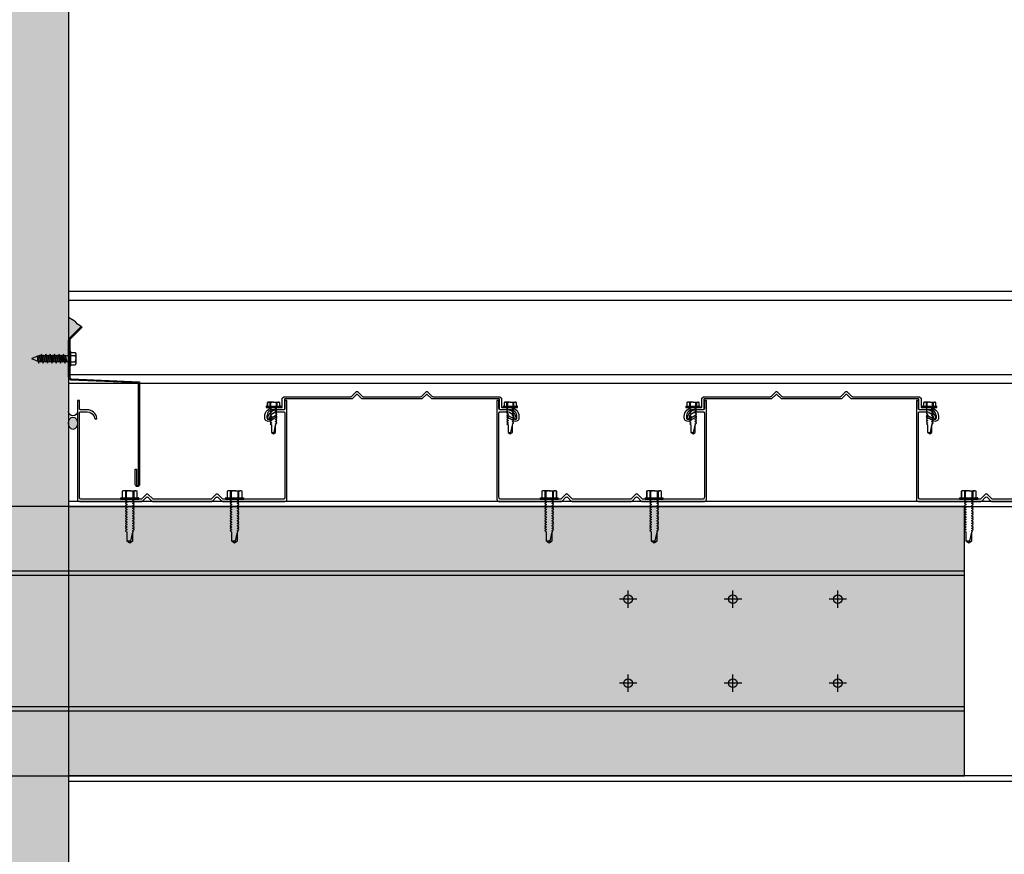
# Model space of a CAD drawing. Units: inches. Extents: x 2328 to 2532, y -7843 to -6259.
# Drawn here: x 2419 to 2447, y -6896 to -6872 of the extents above; entities that cross this region are included whole.
import ezdxf

# ---------------------------------------------------------------- set-up
doc = ezdxf.new("R2010")
doc.units = ezdxf.units.IN
doc.header["$LTSCALE"] = 12
doc.header["$MEASUREMENT"] = 0
for name, color, linetype in [('CANOPY1', 1, 'Continuous'), ('CANOPY252', 252, 'Continuous'), ('CANOPY6', 6, 'Continuous'), ('CANOPY7', 7, 'Continuous'), ('DIM3', 3, 'Continuous'), ('EXISTING250', 250, 'Continuous'), ('EXISTING254', 254, 'Continuous'), ('FASTENER6', 6, 'Continuous'), ('MASK188', 188, 'Continuous')]:
    doc.layers.add(name, color=color, linetype=linetype)
doc.styles.add('TVM', font='trebuc.ttf')
doc.dimstyles.new('TVM', dxfattribs={"dimscale": 96, "dimtxt": 0.09375, "dimasz": 0.09375, "dimexe": 0.09375, "dimexo": 0.09375, "dimgap": 0.015625, "dimtad": 0, "dimdec": 3, "dimzin": 3, "dimdsep": 46, "dimlunit": 4, "dimtxsty": 'TVM', "dimblk": 'ARCHTICK', "dimcen": 0, "dimclrd": 256, "dimclre": 256, "dimclrt": 256, "dimadec": 1, "dimazin": 0, "dimtfac": 1, "dimtdec": 3, "dimtofl": 0, "dimtmove": 0, "dimatfit": 3, "dimfxl": 1, "dimtfill": 1, "dimfrac": 1, "dimtolj": 1, "dimtzin": 0, "dimlwd": -1, "dimlwe": -1, "dimarcsym": 0})

# ---------------------------------------------------------------- blocks, each defined once
blk = doc.blocks.new('_ArchTick')
at = {"color": 0, "linetype": 'ByBlock', "const_width": 0.15}
blk.add_lwpolyline([(-0.5, -0.5), (0.5, 0.5)], dxfattribs=at)
blk = doc.blocks.new('*D13')
at = {"layer": 'Defpoints', "color": 0, "transparency": 16777216}
for p in [(1787.916, -9014.391), (1812.457, -9014.391), (1788.297, -9110.391)]:
    blk.add_point(p, dxfattribs=at)
at = {"layer": 'DIM3', "transparency": 16777216}
for p, q in [((1810.207, -9014.391), (1785.666, -9014.391)), ((1787.916, -9014.391), (1787.916, -9021.09)), ((1787.916, -9110.391), (1787.916, -9103.693)), ((1786.047, -9110.391), (1785.666, -9110.391))]:
    blk.add_line(p, q, dxfattribs=at)
at = {"layer": 'DIM3', "transparency": 16777216, "xscale": 2.25, "yscale": 2.25, "zscale": 2.25}
for p, rotation in [((1787.916, -9014.391), 90), ((1787.916, -9110.391), 270)]:
    blk.add_blockref('_ArchTick', p, dxfattribs=dict(at, rotation=rotation))
at = {"layer": 'DIM3', "transparency": 16777216, "insert": (1787.916, -9062.391), "char_height": 2.25, "attachment_point": 5, "rotation": 90, "style": 'TVM', "bg_fill": 3, "box_fill_scale": 1.25, "bg_fill_color": 256, "bg_fill_true_color": 13158600, "bg_fill_transparency": 0}
blk.add_mtext('\\A1;CANOPY HEIGHT BOTTOM OF BEAM ABOVE FINISHED FLOOR', dxfattribs=at)
blk = doc.blocks.new('TAPCON')
for p, q in [((0.19, 0.036), (-0.19, 0.036)), ((0.19, 0), (-0.19, 0)), ((-0.175, 0.036), (-0.175, 0.155)), ((0.132, 0.185), (-0.132, 0.185)), ((-0.087, 0.036), (-0.087, 0.155)), ((-0.087, -0.114), (-0.087, 0)), ((0.087, 0.036), (0.087, 0.155)), ((0.175, 0.036), (0.175, 0.155)), ((0.126, -0.136), (-0.126, -0.181)), ((-0.082, -0.167), (-0.126, -0.181)), ((-0.126, -0.181), (-0.082, -0.195)), ((0.126, -0.261), (-0.126, -0.306)), ((0.087, -0.069), (-0.102, -0.118)), ((0.102, -0.074), (-0.102, -0.118)), ((-0.102, -0.118), (-0.082, -0.125)), ((0.102, -0.199), (-0.102, -0.243)), ((-0.082, -0.237), (-0.102, -0.243)), ((-0.102, -0.243), (-0.082, -0.25)), ((-0.087, -0.114), (-0.086, -0.114)), ((0.082, -0.08), (-0.082, -0.125)), ((0.082, -0.122), (-0.082, -0.167)), ((-0.082, -0.125), (-0.082, -0.167)), ((0.082, -0.15), (-0.082, -0.195)), ((0.082, -0.192), (-0.082, -0.237)), ((-0.082, -0.195), (-0.082, -0.237)), ((0.082, -0.205), (-0.082, -0.25)), ((0.082, -0.247), (-0.082, -0.292)), ((-0.082, -0.25), (-0.082, -0.292)), ((0.082, -0.275), (-0.082, -0.32)), ((0.082, -0.08), (0.102, -0.074)), ((0.082, -0.08), (0.082, -0.122)), ((0.126, -0.136), (0.082, -0.122)), ((0.082, -0.15), (0.126, -0.136)), ((0.082, -0.15), (0.082, -0.192)), ((0.102, -0.199), (0.082, -0.192)), ((0.082, -0.205), (0.102, -0.199)), ((0.082, -0.205), (0.082, -0.247)), ((0.126, -0.261), (0.082, -0.247)), ((0.082, -0.275), (0.126, -0.261)), ((0.082, -0.275), (0.082, -0.317)), ((0.087, -0.001), (0.087, -0.069)), ((0.102, -0.074), (0.087, -0.069)), ((-0.082, -0.292), (-0.126, -0.306)), ((-0.126, -0.306), (-0.082, -0.32)), ((0.126, -0.386), (-0.126, -0.431)), ((-0.082, -0.417), (-0.126, -0.431)), ((-0.126, -0.431), (-0.082, -0.445)), ((0.126, -0.511), (-0.126, -0.556)), ((-0.082, -0.542), (-0.126, -0.556)), ((-0.126, -0.556), (-0.082, -0.57)), ((0.102, -0.324), (-0.102, -0.368)), ((-0.082, -0.362), (-0.102, -0.368)), ((-0.102, -0.368), (-0.082, -0.375)), ((0.102, -0.449), (-0.102, -0.493)), ((-0.082, -0.487), (-0.102, -0.493)), ((-0.102, -0.493), (-0.082, -0.5)), ((0.082, -0.317), (-0.082, -0.362)), ((-0.082, -0.32), (-0.082, -0.362)), ((0.082, -0.33), (-0.082, -0.375)), ((0.082, -0.374), (-0.082, -0.417)), ((-0.082, -0.375), (-0.082, -0.417)), ((0.082, -0.4), (-0.082, -0.445)), ((0.082, -0.442), (-0.082, -0.487)), ((-0.082, -0.445), (-0.082, -0.487)), ((0.082, -0.455), (-0.082, -0.5)), ((0.082, -0.497), (-0.082, -0.542)), ((-0.082, -0.5), (-0.082, -0.542)), ((0.082, -0.525), (-0.082, -0.57)), ((0.102, -0.324), (0.082, -0.317)), ((0.082, -0.33), (0.102, -0.324)), ((0.082, -0.33), (0.082, -0.372)), ((0.126, -0.386), (0.082, -0.372)), ((0.082, -0.4), (0.126, -0.386)), ((0.082, -0.4), (0.082, -0.442)), ((0.102, -0.449), (0.082, -0.442)), ((0.082, -0.455), (0.102, -0.449)), ((0.082, -0.455), (0.082, -0.497)), ((0.126, -0.511), (0.082, -0.497)), ((0.082, -0.525), (0.126, -0.511)), ((0.082, -0.525), (0.082, -0.567)), ((0.126, -0.636), (-0.126, -0.681)), ((-0.082, -0.667), (-0.126, -0.681)), ((-0.126, -0.681), (-0.082, -0.695)), ((0.126, -0.761), (-0.126, -0.806)), ((-0.082, -0.792), (-0.126, -0.806)), ((-0.126, -0.806), (-0.082, -0.82)), ((0.102, -0.574), (-0.102, -0.618)), ((-0.082, -0.612), (-0.102, -0.618)), ((-0.102, -0.618), (-0.082, -0.625)), ((0.102, -0.699), (-0.102, -0.743)), ((-0.082, -0.737), (-0.102, -0.743)), ((-0.102, -0.743), (-0.082, -0.75)), ((0.102, -0.824), (-0.102, -0.868)), ((0.082, -0.567), (-0.082, -0.612)), ((-0.082, -0.57), (-0.082, -0.612)), ((0.082, -0.58), (-0.082, -0.625)), ((0.082, -0.622), (-0.082, -0.667)), ((-0.082, -0.625), (-0.082, -0.667)), ((0.082, -0.65), (-0.082, -0.695)), ((0.082, -0.692), (-0.082, -0.737)), ((-0.082, -0.695), (-0.082, -0.737)), ((0.082, -0.705), (-0.082, -0.75)), ((0.082, -0.747), (-0.082, -0.792)), ((-0.082, -0.75), (-0.082, -0.792)), ((0.082, -0.775), (-0.082, -0.82)), ((0.082, -0.817), (-0.082, -0.862)), ((-0.082, -0.82), (-0.082, -0.862)), ((0.082, -0.83), (-0.082, -0.875)), ((0.102, -0.574), (0.082, -0.567)), ((0.082, -0.58), (0.102, -0.574)), ((0.082, -0.58), (0.082, -0.622)), ((0.126, -0.636), (0.082, -0.622)), ((0.082, -0.65), (0.126, -0.636)), ((0.082, -0.65), (0.082, -0.692)), ((0.102, -0.699), (0.082, -0.692)), ((0.082, -0.705), (0.102, -0.699)), ((0.082, -0.705), (0.082, -0.747)), ((0.126, -0.761), (0.082, -0.747)), ((0.082, -0.775), (0.126, -0.761)), ((0.082, -0.775), (0.082, -0.817)), ((0.102, -0.824), (0.082, -0.817)), ((0.082, -0.83), (0.102, -0.824)), ((0.082, -0.83), (0.082, -0.872)), ((-0.082, -0.862), (-0.102, -0.868)), ((-0.102, -0.868), (-0.082, -0.875)), ((-0.082, -0.875), (-0.082, -0.897)), ((-0.082, -0.897), (-0.006, -1.082)), ((0.082, -0.872), (-0.075, -0.915)), ((0.126, -0.886), (-0.072, -0.921)), ((0.081, -0.901), (-0.072, -0.921)), ((0.081, -0.901), (0.006, -1.082)), ((0.081, -0.901), (0.126, -0.886)), ((0.126, -0.886), (0.082, -0.872))]:
    blk.add_line(p, q)
for centre, radius, start, end in [((-0.19, 0.018), 0.018, 90, 270), ((-0.131, 0.138), 0.0469, 21.1208, 158.8792), ((0, 0.042), 0.143, 52.1507, 127.8493), ((0.131, 0.138), 0.0469, 21.1208, 158.8792), ((0.19, 0.018), 0.018, 270, 90), ((0, -1.079), 0.00648, 209.1864, 330.8136)]:
    blk.add_arc(centre, radius, start, end)
blk = doc.blocks.new('*D16')
at = {"layer": 'Defpoints', "color": 0, "transparency": 16777216}
for p in [(1812.457, -9014.391), (1869.707, -9014.391), (1869.707, -9024.415)]:
    blk.add_point(p, dxfattribs=at)
at = {"layer": 'DIM3', "transparency": 16777216}
for p, q in [((1812.457, -9016.641), (1812.457, -9026.665)), ((1869.707, -9016.641), (1869.707, -9026.665)), ((1812.457, -9024.415), (1826.105, -9024.415)), ((1869.707, -9024.415), (1856.06, -9024.415))]:
    blk.add_line(p, q, dxfattribs=at)
at = {"layer": 'DIM3', "transparency": 16777216, "xscale": 2.25, "yscale": 2.25, "zscale": 2.25, "rotation": 180}
blk.add_blockref('_ArchTick', (1812.457, -9024.415), dxfattribs=at)
at = {"layer": 'DIM3', "transparency": 16777216, "xscale": 2.25, "yscale": 2.25, "zscale": 2.25}
blk.add_blockref('_ArchTick', (1869.707, -9024.415), dxfattribs=at)
at = {"layer": 'DIM3', "transparency": 16777216, "insert": (1841.082, -9024.415), "char_height": 2.25, "attachment_point": 5, "style": 'TVM', "bg_fill": 3, "box_fill_scale": 1.25, "bg_fill_color": 256, "bg_fill_true_color": 13158600, "bg_fill_transparency": 0}
blk.add_mtext('\\A1;CANOPY PROJECTION', dxfattribs=at)
blk = doc.blocks.new('*U7')
for p, q in [((-0.207, 0.035), (-0.207, 0.005)), ((0, 0.035), (-0.207, 0.035)), ((-0.207, 0.005), (0, 0.005)), ((-0.202, 0.04), (0, 0.04)), ((0, 0), (-0.202, 0)), ((-0.156, 0.151), (-0.178, 0.141)), ((-0.178, 0.141), (-0.178, 0.04)), ((-0.176, 0.142), (-0.176, 0.04)), ((-0.135, 0.151), (-0.156, 0.151)), ((0, 0.151), (-0.135, 0.151)), ((-0.095, 0.04), (-0.095, 0.142)), ((-0.082, 0.142), (-0.082, 0.04)), ((0, 0.151), (0.135, 0.151)), ((0, 0.04), (0.202, 0.04)), ((0.207, 0.035), (0, 0.035)), ((0, 0.005), (0.207, 0.005)), ((0.202, 0), (0, 0)), ((0.082, 0.04), (0.082, 0.142)), ((0.095, 0.142), (0.095, 0.04)), ((0.156, 0.151), (0.135, 0.151)), ((0.178, 0.141), (0.156, 0.151)), ((0.176, 0.04), (0.176, 0.142)), ((0.178, 0.04), (0.178, 0.141)), ((0.207, 0.005), (0.207, 0.035))]:
    blk.add_line(p, q)
at = {"flags": 128}
for points in [[(-0.178, 0.141), (-0.178, 0.141), (-0.177, 0.141), (-0.176, 0.142)], [(0.176, 0.142), (0.178, 0.141), (0.178, 0.141)]]:
    blk.add_lwpolyline(points, dxfattribs=at)
at = {"ltscale": 0.007812}
for points in [[(-0.06, 0), (-0.06, -0.005), (-0.095, -0.027), (-0.095, -0.036), (-0.06, -0.057), (-0.06, -0.068), (-0.095, -0.089), (-0.095, -0.098), (-0.06, -0.12), (-0.06, -0.13), (-0.095, -0.152), (-0.095, -0.161), (-0.06, -0.182), (-0.06, -0.193), (-0.095, -0.214), (-0.095, -0.223), (-0.06, -0.245), (-0.06, -0.255), (-0.095, -0.277), (-0.095, -0.286), (-0.06, -0.307), (-0.06, -0.318), (-0.095, -0.339), (-0.095, -0.348), (-0.06, -0.37), (-0.06, -0.38), (-0.095, -0.402), (-0.095, -0.411), (-0.06, -0.432), (-0.06, -0.443), (-0.095, -0.464), (-0.06, -0.495), (-0.06, -0.708), (0, -0.75), (0.06, -0.708), (0.06, -0.5), (0.076, -0.484), (0.06, -0.474), (0.06, -0.463), (0.095, -0.442), (0.095, -0.433), (0.06, -0.412), (0.06, -0.401), (0.095, -0.379), (0.095, -0.371), (0.06, -0.349), (0.06, -0.338), (0.095, -0.317), (0.095, -0.308), (0.06, -0.287), (0.06, -0.276), (0.095, -0.254), (0.095, -0.246), (0.06, -0.224), (0.06, -0.213), (0.095, -0.192), (0.095, -0.183), (0.06, -0.162), (0.06, -0.151), (0.095, -0.129), (0.095, -0.121), (0.06, -0.099), (0.06, -0.088), (0.095, -0.067), (0.095, -0.058), (0.06, -0.037), (0.06, -0.026), (0.095, -0.004), (0.095, 0)], [(0.018, -0.708), (0.06, -0.5)], [(-0.06, -0.708), (0.018, -0.708), (0.003, -0.739), (0.06, -0.708)]]:
    blk.add_lwpolyline(points, dxfattribs=at)
for centre, radius, start, end in [((-0.202, 0.035), 0.005, 90, 180), ((-0.202, 0.005), 0.005, 180, 270), ((-0.134, 0.051), 0.0998, 90.784, 114.9839), ((-0.137, 0.049), 0.102, 65.3384, 88.8937), ((-0.088, 0.166), 0.0255, 255.2728, 284.7272), ((0.003, -0.24), 0.391, 90.4938, 102.5551), ((-0.003, -0.232), 0.383, 77.326, 89.6251), ((0.088, 0.163), 0.0226, 253.3165, 286.6835), ((0.137, 0.051), 0.0998, 90.784, 114.9839), ((0.133, 0.049), 0.102, 65.3384, 88.8937), ((0.202, 0.035), 0.005, 0, 90), ((0.202, 0.005), 0.005, 270, 0)]:
    blk.add_arc(centre, radius, start, end)
blk = doc.blocks.new('*U8')
at = {"ltscale": 0.02}
for p, q in [((-0.26, 0.035), (-0.26, 0.005)), ((0, 0.035), (-0.26, 0.035)), ((-0.26, 0.005), (0, 0.005)), ((-0.255, 0.04), (0, 0.04)), ((0, 0), (-0.255, 0)), ((-0.188, 0.24), (-0.214, 0.228)), ((-0.214, 0.228), (-0.214, 0.04)), ((-0.212, 0.229), (-0.212, 0.04)), ((-0.162, 0.24), (-0.188, 0.24)), ((0, 0.24), (-0.162, 0.24)), ((-0.113, 0.04), (-0.113, 0.229)), ((-0.1, 0.229), (-0.1, 0.04)), ((0, 0.24), (0.162, 0.24)), ((0, 0.04), (0.255, 0.04)), ((0.26, 0.035), (0, 0.035)), ((0, 0.005), (0.26, 0.005)), ((0.255, 0), (0, 0)), ((0.1, 0.04), (0.1, 0.229)), ((0.113, 0.229), (0.113, 0.04)), ((0.188, 0.24), (0.162, 0.24)), ((0.214, 0.228), (0.188, 0.24)), ((0.212, 0.04), (0.212, 0.229)), ((0.214, 0.04), (0.214, 0.228)), ((0.26, 0.005), (0.26, 0.035))]:
    blk.add_line(p, q, dxfattribs=at)
at = {"ltscale": 0.02, "flags": 128}
for points in [[(-0.214, 0.228), (-0.214, 0.228), (-0.213, 0.228), (-0.212, 0.229)], [(-0.162, 0.24), (-0.188, 0.237), (-0.212, 0.229)], [(-0.113, 0.229), (-0.137, 0.237), (-0.162, 0.24)], [(0.162, 0.24), (0.137, 0.237), (0.113, 0.229)], [(0.212, 0.229), (0.188, 0.237), (0.162, 0.24)], [(0.212, 0.229), (0.214, 0.228), (0.214, 0.228)]]:
    blk.add_lwpolyline(points, dxfattribs=at)
at = {"ltscale": 0.007812}
blk.add_lwpolyline([(-0.088, 0), (-0.087, -0.001), (-0.087, -0.017), (-0.104, -0.027), (-0.125, -0.039), (-0.125, -0.05), (-0.087, -0.072), (-0.087, -0.088), (-0.125, -0.111), (-0.125, -0.121), (-0.087, -0.143), (-0.087, -0.16), (-0.125, -0.182), (-0.125, -0.193), (-0.087, -0.215), (-0.087, -0.231), (-0.125, -0.253), (-0.125, -0.264), (-0.087, -0.286), (-0.087, -0.302), (-0.125, -0.325), (-0.125, -0.335), (-0.087, -0.358), (-0.087, -0.374), (-0.125, -0.396), (-0.125, -0.407), (-0.087, -0.429), (-0.087, -0.445), (-0.125, -0.468), (-0.125, -0.478), (-0.087, -0.501), (-0.087, -0.517), (-0.125, -0.539), (-0.125, -0.55), (-0.087, -0.572), (-0.087, -0.588), (-0.125, -0.611), (-0.125, -0.621), (-0.087, -0.643), (-0.087, -0.66, -0.003061), (-0.125, -0.682), (-0.125, -0.693), (-0.087, -0.715), (-0.087, -0.731), (-0.125, -0.753), (-0.125, -0.764), (-0.087, -0.786), (-0.087, -0.802), (-0.125, -0.825), (-0.125, -0.835), (-0.087, -0.858), (-0.087, -0.874), (-0.125, -0.896), (-0.125, -0.899), (-0.108, -0.916), (-0.103, -0.92), (-0.087, -0.929), (-0.087, -1.189), (0, -1.25), (0.087, -1.189), (0.087, -0.937), (0.104, -0.92), (0.087, -0.91), (0.087, -0.893), (0.125, -0.871), (0.125, -0.861), (0.087, -0.838), (0.087, -0.822), (0.125, -0.8), (0.125, -0.789), (0.087, -0.767), (0.087, -0.751), (0.125, -0.728), (0.125, -0.718), (0.087, -0.695), (0.087, -0.679), (0.125, -0.657), (0.125, -0.646), (0.087, -0.624), (0.087, -0.608), (0.125, -0.585), (0.125, -0.575), (0.087, -0.552), (0.087, -0.536), (0.125, -0.514), (0.125, -0.503), (0.087, -0.481), (0.087, -0.465), (0.125, -0.442), (0.125, -0.432), (0.087, -0.41), (0.087, -0.393), (0.125, -0.371), (0.125, -0.361), (0.087, -0.338), (0.087, -0.322), (0.125, -0.3), (0.125, -0.289), (0.087, -0.267), (0.087, -0.251), (0.125, -0.228), (0.125, -0.218), (0.087, -0.195), (0.087, -0.179), (0.125, -0.157), (0.125, -0.146), (0.087, -0.124), (0.087, -0.108), (0.125, -0.085), (0.125, -0.075), (0.087, -0.052), (0.087, -0.036), (0.104, -0.026), (0.125, -0.014), (0.125, -0.003), (0.118, 0)], format="xyb", dxfattribs=at)
for points in [[(0.029, -1.189), (0.087, -0.937)], [(-0.087, -1.189), (0.029, -1.189), (0.003, -1.239), (0.087, -1.189)]]:
    blk.add_lwpolyline(points, dxfattribs=at)
at = {"ltscale": 0.02}
for centre, radius, start, end in [((-0.255, 0.035), 0.005, 90, 180), ((-0.255, 0.005), 0.005, 180, 270), ((-0.106, 0.253), 0.0252, 255.0567, 284.9433), ((0.004, -0.23), 0.47, 90.5057, 102.7456), ((-0.003, -0.221), 0.461, 77.1329, 89.6158), ((0.106, 0.25), 0.0223, 253.0959, 286.9041), ((0.255, 0.035), 0.005, 0, 90), ((0.255, 0.005), 0.005, 270, 0)]:
    blk.add_arc(centre, radius, start, end, dxfattribs=at)

msp = doc.modelspace()

# ---------------------------------------------------------------- hatches: boundary and pattern name
at = {"layer": 'CANOPY6'}
h = msp.add_hatch(color=256, dxfattribs=at)
h.dxf.hatch_style = 1
edge = h.paths.add_edge_path()
edge.add_arc((2420.5394, -6880.822), 0.0945, 135, 180, ccw=False)
edge.add_line((2420.4725, -6880.7551), (2420.8078, -6880.4199))
edge.add_line((2420.8078, -6880.4199), (2420.6944, -6880.3559))
edge.add_line((2420.6944, -6880.3559), (2420.6545, -6880.2996))
edge.add_line((2420.6545, -6880.2996), (2420.601, -6880.2597))
edge.add_line((2420.601, -6880.2597), (2420.4449, -6880.169))
edge.add_line((2420.4449, -6880.169), (2420.4449, -6880.822))
h = msp.add_hatch(color=256, dxfattribs=at)
h.dxf.hatch_style = 1
edge = h.paths.add_edge_path()
edge.add_ellipse((2420.5699, -6883.1928), major_axis=(0, -0.176), ratio=0.7100658, start_angle=0, end_angle=360)
at = {"layer": 'EXISTING254'}
h = msp.add_hatch(color=256, dxfattribs=at)
h.dxf.hatch_style = 1
h.paths.add_polyline_path([(2420.4449, -7005.4273), (2406.4449, -7005.4273), (2406.4449, -6833.1995), (2420.4449, -6833.1995)])

# ---------------------------------------------------------------- linework, layer by layer
at = {"layer": 'CANOPY1'}
for points in [[(2420.8304, -6880.4425), (2420.4952, -6880.7778, 0.1989124), (2420.4769, -6880.822), (2420.4769, -6881.8652, 0.3152988), (2420.518, -6881.9239), (2422.4769, -6882.0042), (2422.4769, -6884.9417, -0.4142136), (2422.4144, -6885.0042, -0.4142136), (2422.3519, -6884.9417), (2422.3519, -6884.5042), (2422.3839, -6884.5042), (2422.3839, -6884.9417, 0.4142136), (2422.4144, -6884.9722, 0.4142136), (2422.4449, -6884.9417), (2422.4449, -6882.0349), (2420.5122, -6881.9557, -0.3312807), (2420.4449, -6881.8652), (2420.4449, -6880.822, -0.1989124), (2420.4725, -6880.7551), (2420.8078, -6880.4199)], [(2428.5615, -6882.4832, -0.1989124), (2428.5396, -6882.4923), (2426.6256, -6882.4923), (2426.6158, -6882.5022), (2426.6158, -6882.7881, -0.4142136), (2426.5998, -6882.8041), (2426.306, -6882.8041, 0.4142136), (2426.1161, -6882.994), (2426.1161, -6883.0394, 0.5773503), (2426.1776, -6883.0749), (2426.361, -6882.969, -0.4142136), (2426.372, -6882.9719), (2426.3939, -6883.01, -0.4142136), (2426.391, -6883.0209), (2426.2076, -6883.1268, -0.5773503), (2426.0562, -6883.0394), (2426.0562, -6882.994, -0.4142136), (2426.306, -6882.7441), (2426.5398, -6882.7441, 0.4142136), (2426.5558, -6882.7282), (2426.5558, -6882.4773), (2426.6008, -6882.4324), (2428.5148, -6882.4324, 0.1989124), (2428.5367, -6882.4233), (2428.6705, -6882.2895, -0.4142136), (2428.7143, -6882.2895), (2428.848, -6882.4233, 0.1989124), (2428.8699, -6882.4324), (2430.5134, -6882.4324, 0.1989124), (2430.5353, -6882.4233), (2430.6691, -6882.2895, -0.4142136), (2430.7129, -6882.2895), (2430.8467, -6882.4233, 0.1989124), (2430.8686, -6882.4324), (2432.7825, -6882.4324), (2432.8275, -6882.4773), (2432.8275, -6882.7282, 0.4142136), (2432.8435, -6882.7441), (2433.0773, -6882.7441, -0.4142136), (2433.3272, -6882.994), (2433.3272, -6883.0394, -0.5773503), (2433.1758, -6883.1268), (2432.9923, -6883.0209, -0.4142136), (2432.9894, -6883.01), (2433.0114, -6882.9719, -0.4142136), (2433.0223, -6882.969), (2433.2058, -6883.0749, 0.5773503), (2433.2672, -6883.0394), (2433.2672, -6882.994, 0.4142136), (2433.0773, -6882.8041), (2432.7835, -6882.8041, -0.4142136), (2432.7676, -6882.7881), (2432.7676, -6882.5022), (2432.7577, -6882.4923), (2430.8437, -6882.4923, -0.1989124), (2430.8218, -6882.4832), (2430.7129, -6882.3743, 0.4142136), (2430.6691, -6882.3743), (2430.5602, -6882.4832, -0.1989124), (2430.5383, -6882.4923), (2428.8451, -6882.4923, -0.1989124), (2428.8232, -6882.4832), (2428.7143, -6882.3743, 0.4142136), (2428.6705, -6882.3743)], [(2440.5615, -6882.4832, -0.1989124), (2440.5396, -6882.4923), (2438.6256, -6882.4923), (2438.6158, -6882.5022), (2438.6158, -6882.7881, -0.4142136), (2438.5998, -6882.8041), (2438.306, -6882.8041, 0.4142136), (2438.1161, -6882.994), (2438.1161, -6883.0394, 0.5773503), (2438.1776, -6883.0749), (2438.361, -6882.969, -0.4142136), (2438.372, -6882.9719), (2438.3939, -6883.01, -0.4142136), (2438.391, -6883.0209), (2438.2076, -6883.1268, -0.5773503), (2438.0562, -6883.0394), (2438.0562, -6882.994, -0.4142136), (2438.306, -6882.7441), (2438.5398, -6882.7441, 0.4142136), (2438.5558, -6882.7282), (2438.5558, -6882.4773), (2438.6008, -6882.4324), (2440.5148, -6882.4324, 0.1989124), (2440.5367, -6882.4233), (2440.6705, -6882.2895, -0.4142136), (2440.7143, -6882.2895), (2440.848, -6882.4233, 0.1989124), (2440.8699, -6882.4324), (2442.5134, -6882.4324, 0.1989124), (2442.5353, -6882.4233), (2442.6691, -6882.2895, -0.4142136), (2442.7129, -6882.2895), (2442.8467, -6882.4233, 0.1989124), (2442.8686, -6882.4324), (2444.7825, -6882.4324), (2444.8275, -6882.4773), (2444.8275, -6882.7282, 0.4142136), (2444.8435, -6882.7441), (2445.0773, -6882.7441, -0.4142136), (2445.3272, -6882.994), (2445.3272, -6883.0394, -0.5773503), (2445.1758, -6883.1268), (2444.9923, -6883.0209, -0.4142136), (2444.9894, -6883.01), (2445.0114, -6882.9719, -0.4142136), (2445.0223, -6882.969), (2445.2058, -6883.0749, 0.5773503), (2445.2672, -6883.0394), (2445.2672, -6882.994, 0.4142136), (2445.0773, -6882.8041), (2444.7835, -6882.8041, -0.4142136), (2444.7676, -6882.7881), (2444.7676, -6882.5022), (2444.7577, -6882.4923), (2442.8437, -6882.4923, -0.1989124), (2442.8218, -6882.4832), (2442.7129, -6882.3743, 0.4142136), (2442.6691, -6882.3743), (2442.5602, -6882.4832, -0.1989124), (2442.5383, -6882.4923), (2440.8451, -6882.4923, -0.1989124), (2440.8232, -6882.4832), (2440.7143, -6882.3743, 0.4142136), (2440.6705, -6882.3743)], [(2424.6702, -6885.3093, -0.4142136), (2424.714, -6885.3093), (2424.8229, -6885.4182, 0.1989124), (2424.8449, -6885.4273), (2426.6308, -6885.4273, 0.4142136), (2426.6907, -6885.3673), (2426.6907, -6882.5443), (2426.6308, -6882.5443), (2426.6308, -6882.7731, -0.4142136), (2426.5998, -6882.8041), (2426.4109, -6882.8041, 0.3809733), (2426.133, -6883.0519, 0.4309003), (2426.147, -6883.0685), (2426.177, -6883.0703, 0.3956269), (2426.1927, -6883.0571, -0.3789023), (2426.4109, -6882.8641), (2426.5998, -6882.8641, -0.4142136), (2426.6308, -6882.895), (2426.6308, -6885.3074, -0.4142136), (2426.5708, -6885.3673), (2424.8697, -6885.3673, -0.1989124), (2424.8478, -6885.3583), (2424.714, -6885.2245, 0.4142136), (2424.6702, -6885.2245), (2424.5364, -6885.3583, -0.1989124), (2424.5145, -6885.3673), (2422.8711, -6885.3673, -0.1989124), (2422.8492, -6885.3583), (2422.7154, -6885.2245, 0.4142136), (2422.6716, -6885.2245), (2422.5378, -6885.3583, -0.1989124), (2422.5159, -6885.3673), (2420.8148, -6885.3673, -0.4142136), (2420.7548, -6885.3074), (2420.7548, -6882.895, -0.4142136), (2420.7858, -6882.8641), (2420.9747, -6882.8641, -0.3789023), (2421.1929, -6883.0571, 0.3956269), (2421.2086, -6883.0703), (2421.2386, -6883.0685, 0.4309003), (2421.2526, -6883.0519, 0.3809733), (2420.9747, -6882.8041), (2420.7858, -6882.8041, -0.4142136), (2420.7548, -6882.7731), (2420.7548, -6882.5443), (2420.6949, -6882.5443), (2420.6949, -6885.3673, 0.4142136), (2420.7548, -6885.4273), (2422.5408, -6885.4273, 0.1989124), (2422.5627, -6885.4182), (2422.6716, -6885.3093, -0.4142136), (2422.7154, -6885.3093), (2422.8243, -6885.4182, 0.1989124), (2422.8462, -6885.4273), (2424.5394, -6885.4273, 0.1989124), (2424.5613, -6885.4182)], [(2436.6702, -6885.3093, -0.4142136), (2436.714, -6885.3093), (2436.8229, -6885.4182, 0.1989124), (2436.8449, -6885.4273), (2438.6308, -6885.4273, 0.4142136), (2438.6907, -6885.3673), (2438.6907, -6882.5443), (2438.6308, -6882.5443), (2438.6308, -6882.7731, -0.4142136), (2438.5998, -6882.8041), (2438.4109, -6882.8041, 0.3809733), (2438.133, -6883.0519, 0.4309003), (2438.147, -6883.0685), (2438.177, -6883.0703, 0.3956269), (2438.1927, -6883.0571, -0.3789023), (2438.4109, -6882.8641), (2438.5998, -6882.8641, -0.4142136), (2438.6308, -6882.895), (2438.6308, -6885.3074, -0.4142136), (2438.5708, -6885.3673), (2436.8697, -6885.3673, -0.1989124), (2436.8478, -6885.3583), (2436.714, -6885.2245, 0.4142136), (2436.6702, -6885.2245), (2436.5364, -6885.3583, -0.1989124), (2436.5145, -6885.3673), (2434.8711, -6885.3673, -0.1989124), (2434.8492, -6885.3583), (2434.7154, -6885.2245, 0.4142136), (2434.6716, -6885.2245), (2434.5378, -6885.3583, -0.1989124), (2434.5159, -6885.3673), (2432.8148, -6885.3673, -0.4142136), (2432.7548, -6885.3074), (2432.7548, -6882.895, -0.4142136), (2432.7858, -6882.8641), (2432.9747, -6882.8641, -0.3789023), (2433.1929, -6883.0571, 0.3956269), (2433.2086, -6883.0703), (2433.2386, -6883.0685, 0.4309003), (2433.2526, -6883.0519, 0.3809733), (2432.9747, -6882.8041), (2432.7858, -6882.8041, -0.4142136), (2432.7548, -6882.7731), (2432.7548, -6882.5443), (2432.6949, -6882.5443), (2432.6949, -6885.3673, 0.4142136), (2432.7548, -6885.4273), (2434.5408, -6885.4273, 0.1989124), (2434.5627, -6885.4182), (2434.6716, -6885.3093, -0.4142136), (2434.7154, -6885.3093), (2434.8243, -6885.4182, 0.1989124), (2434.8462, -6885.4273), (2436.5394, -6885.4273, 0.1989124), (2436.5613, -6885.4182)]]:
    msp.add_lwpolyline(points, format="xyb", close=True, dxfattribs=at)
msp.add_lwpolyline([(2448.5145, -6885.3673), (2446.8711, -6885.3673, -0.1989124), (2446.8492, -6885.3583), (2446.7154, -6885.2245, 0.4142136), (2446.6716, -6885.2245), (2446.5378, -6885.3583, -0.1989124), (2446.5159, -6885.3673), (2444.8148, -6885.3673, -0.4142136), (2444.7548, -6885.3074), (2444.7548, -6882.895, -0.4142136), (2444.7858, -6882.8641), (2444.9747, -6882.8641, -0.3789023), (2445.1929, -6883.0571, 0.3956269), (2445.2086, -6883.0703), (2445.2386, -6883.0685, 0.4309003), (2445.2526, -6883.0519, 0.3809733), (2444.9747, -6882.8041), (2444.7858, -6882.8041, -0.4142136), (2444.7548, -6882.7731), (2444.7548, -6882.5443), (2444.6949, -6882.5443), (2444.6949, -6885.3673, 0.4142136), (2444.7548, -6885.4273), (2446.5408, -6885.4273, 0.1989124), (2446.5627, -6885.4182), (2446.6716, -6885.3093, -0.4142136), (2446.7154, -6885.3093), (2446.8243, -6885.4182, 0.1989124), (2446.8462, -6885.4273), (2448.5394, -6885.4273, 0.1989124)], format="xyb", dxfattribs=at)
msp.add_lwpolyline([(2420.4449, -6885.5773), (2473.5699, -6885.5773), (2473.5699, -6885.4273), (2420.4449, -6885.4273)], close=True, dxfattribs=at)
for points in [[(2446.0699, -6887.4273), (2414.0699, -6887.4273)], [(2446.0699, -6887.5523), (2414.0699, -6887.5523)], [(2446.0699, -6891.3023), (2414.0699, -6891.3023)], [(2446.0699, -6891.4273), (2414.0699, -6891.4273)]]:
    msp.add_lwpolyline(points, dxfattribs=at)
at = {"layer": 'CANOPY252'}
for points in [[(2475.4449, -6879.4273), (2420.4449, -6879.4273)], [(2475.4449, -6879.6773), (2420.4449, -6879.6773)], [(2475.4449, -6881.8023), (2420.4449, -6881.8023)], [(2475.4449, -6882.0523), (2420.4449, -6882.0523)]]:
    msp.add_lwpolyline(points, dxfattribs=at)
at = {"layer": 'CANOPY6'}
msp.add_lwpolyline([(2420.4449, -6880.822, -0.1989124), (2420.4725, -6880.7551), (2420.8078, -6880.4199), (2420.6944, -6880.3559), (2420.6545, -6880.2996), (2420.601, -6880.2597), (2420.4449, -6880.169)], format="xyb", close=True, dxfattribs=at)
msp.add_lwpolyline([(2420.6949, -6882.8523, -1), (2420.4449, -6882.8523)], format="xyb", dxfattribs=at)
msp.add_ellipse((2420.5699, -6883.1928), major_axis=(0, -0.176), ratio=0.7100658, dxfattribs=at)
at = {"layer": 'EXISTING250'}
msp.add_lwpolyline([(2420.4449, -6833.1995), (2420.4449, -7005.4273)], dxfattribs=at)
at = {"layer": 'FASTENER6'}
for points in [[(2436.4481, -6888.4762), (2436.4481, -6887.9762)], [(2439.4481, -6888.4762), (2439.4481, -6887.9762)], [(2442.4481, -6888.4762), (2442.4481, -6887.9762)], [(2436.6981, -6888.2262), (2436.1981, -6888.2262)], [(2439.6981, -6888.2262), (2439.1981, -6888.2262)], [(2442.6981, -6888.2262), (2442.1981, -6888.2262)], [(2436.4481, -6890.8784), (2436.4481, -6890.3784)], [(2439.4481, -6890.8784), (2439.4481, -6890.3784)], [(2442.4481, -6890.8784), (2442.4481, -6890.3784)], [(2436.6981, -6890.6284), (2436.1981, -6890.6284)], [(2439.6981, -6890.6284), (2439.1981, -6890.6284)], [(2442.6981, -6890.6284), (2442.1981, -6890.6284)]]:
    msp.add_lwpolyline(points, dxfattribs=at)
for centre in [(2436.4481, -6888.2262), (2439.4481, -6888.2262), (2442.4481, -6888.2262), (2436.4481, -6890.6284), (2439.4481, -6890.6284), (2442.4481, -6890.6284)]:
    msp.add_circle(centre, 0.125, dxfattribs=at)

# ---------------------------------------------------------------- block references
at = {"layer": 'FASTENER6', "rotation": 270}
msp.add_blockref('TAPCON', (2420.4769, -6881.3436), dxfattribs=at)
at = {"layer": 'FASTENER6'}
for name, p in [('*U7', (2426.306, -6882.7441)), ('*U7', (2433.0773, -6882.7441)), ('*U7', (2438.306, -6882.7441)), ('*U7', (2445.0773, -6882.7441)), ('*U8', (2422.1928, -6885.3673)), ('*U8', (2425.1928, -6885.3673)), ('*U8', (2434.1928, -6885.3673)), ('*U8', (2437.1928, -6885.3673)), ('*U8', (2446.1928, -6885.3673))]:
    msp.add_blockref(name, p, dxfattribs=at)

# ---------------------------------------------------------------- next in the draw order: dimensions: what is measured, and where the dimension line sits
at = {"layer": 'DIM3'}
dim = msp.add_linear_dim(base=(2395.9038, -6893.4273), p1=(2396.2844, -6989.4273), p2=(2420.4449, -6893.4273), angle=90, text='CANOPY HEIGHT BOTTOM OF BEAM ABOVE FINISHED FLOOR', dimstyle='TVM', override={"dimscale": 24}, dxfattribs=at)
dim.commit()
dim.dimension.update_dxf_attribs({"geometry": '*D13', "text_midpoint": (2395.9038, -6941.4273), "insert": (607.9876, 2120.9639)})

# ---------------------------------------------------------------- next in the draw order: hatches: boundary and pattern name
at = {"layer": 'MASK188'}
h = msp.add_hatch(color=256, dxfattribs=at)
h.dxf.hatch_style = 1
h.paths.add_polyline_path([(2414.0699, -6893.2773), (2446.0699, -6893.2773), (2446.0699, -6885.5773), (2414.0699, -6885.5773)])

# ---------------------------------------------------------------- next in the draw order: linework, layer by layer
at = {"layer": 'CANOPY7'}
msp.add_lwpolyline([(2414.0699, -6893.2773), (2446.0699, -6893.2773), (2446.0699, -6885.5773), (2414.0699, -6885.5773)], close=True, dxfattribs=at)

# ---------------------------------------------------------------- next in the draw order: dimensions: what is measured, and where the dimension line sits
at = {"layer": 'DIM3'}
dim = msp.add_linear_dim(base=(2477.6949, -6903.451), p1=(2420.4449, -6893.4273), p2=(2477.6949, -6893.4273), text='CANOPY PROJECTION', dimstyle='TVM', override={"dimscale": 24}, dxfattribs=at)
dim.commit()
dim.dimension.update_dxf_attribs({"geometry": '*D16', "text_midpoint": (2449.0699, -6903.451), "insert": (607.9876, 2120.9639)})

# ---------------------------------------------------------------- next in the draw order: linework, layer by layer
at = {"layer": 'CANOPY1'}
msp.add_lwpolyline([(2420.4449, -6893.4273), (2477.5699, -6893.4273), (2477.5699, -6893.2773), (2420.4449, -6893.2773)], close=True, dxfattribs=at)

doc.saveas('drawing.dxf')
